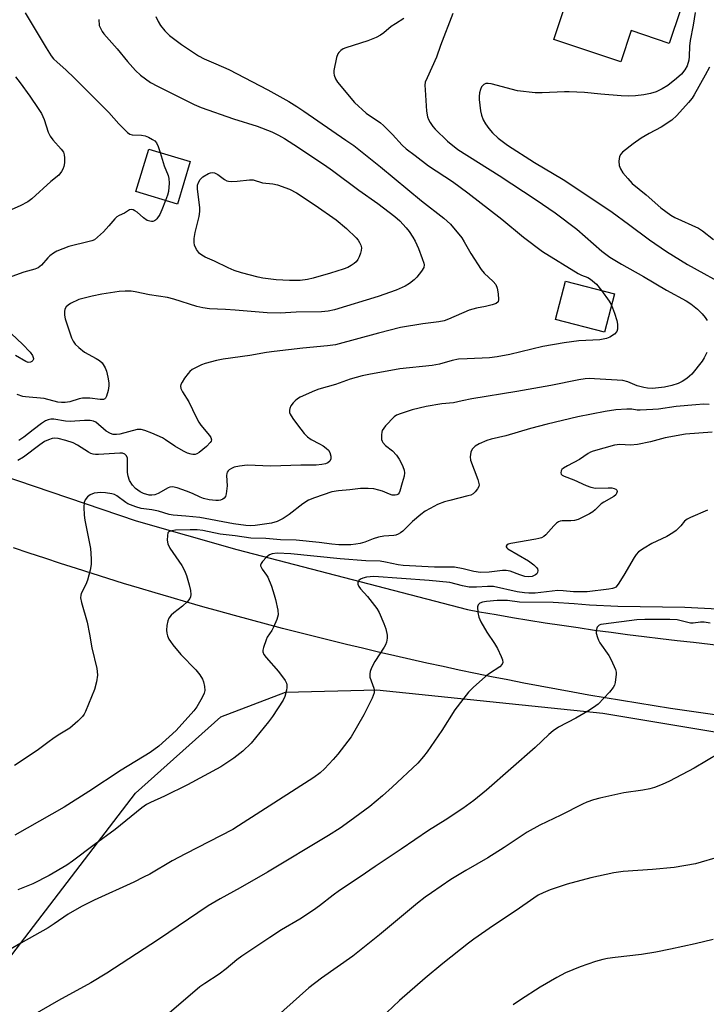
# Model space of a CAD drawing. Units: inches. Extents: x 1249769 to 1255769, y 569451 to 573452.
# Drawn here: x 1251299 to 1251505, y 572640 to 572936 of the extents above; entities that cross this region are included whole.
import ezdxf

# ---------------------------------------------------------------- set-up
doc = ezdxf.new("R2010")
doc.units = ezdxf.units.IN
doc.header["$MEASUREMENT"] = 0
for name, color, linetype in [('BLDG-Footprint', 5, 'Continuous'), ('NTRL-Farm Land', 3, 'Continuous'), ('TRANS-Road', 130, 'Continuous'), ('Undefined', 1, 'Continuous')]:
    doc.layers.add(name, color=color, linetype=linetype)

msp = doc.modelspace()

# ---------------------------------------------------------------- linework, layer by layer
at = {"layer": 'BLDG-Footprint'}
for points, elevation in [([(1251504, 572959.26), (1251493.7, 572928.64), (1251482.31, 572932.47), (1251479.16, 572923.08), (1251459.07, 572929.84), (1251461.98, 572938.46), (1251442.86, 572944.89), (1251455.85, 572983.5), (1251476.09, 572976.69), (1251473.67, 572969.47)], 584.93), ([(1251350.01, 572893.18), (1251346.12, 572880.41), (1251333.69, 572884.2), (1251337.58, 572896.97)], 594.31), ([(1251477.24, 572853.56), (1251474.25, 572842.06), (1251459.62, 572845.87), (1251462.62, 572857.37)], 588.97)]:
    msp.add_lwpolyline(points, close=True, dxfattribs=dict(at, elevation=elevation))
at = {"layer": 'NTRL-Farm Land'}
msp.add_lwpolyline([(1251219.43, 572577.08), (1251296.44, 572655.24), (1251333.57, 572703.74), (1251359.2, 572726.7), (1251378.58, 572734.09), (1251405.95, 572734.79), (1251473.8, 572727.77), (1251559.67, 572713.48), (1251682.64, 572695.41)], dxfattribs=at)
at = {"layer": 'TRANS-Road'}
for points in [[(1250919.77, 572965.78), (1250953.49, 572949.86), (1251151.85, 572856.2), (1251211.32, 572829.77), (1251262.18, 572809.72), (1251333.78, 572785.43), (1251363.99, 572776.82), (1251433.15, 572758.83), (1251436.82, 572758.17), (1251441.74, 572757.31), (1251446.66, 572756.47), (1251451.58, 572755.67), (1251456.51, 572754.89), (1251461.44, 572754.14), (1251466.37, 572753.41), (1251471.31, 572752.7), (1251476.26, 572752.02), (1251481.2, 572751.37), (1251486.15, 572750.75), (1251491.1, 572750.15), (1251496.06, 572749.57), (1251501.02, 572749.02), (1251505.98, 572748.5), (1251738.88, 572718.16)], [(1251508.77, 572727.05), (1251503.86, 572727.75), (1251498.96, 572728.46), (1251494.06, 572729.2), (1251489.17, 572729.96), (1251484.28, 572730.74), (1251479.38, 572731.54), (1251474.5, 572732.36), (1251469.62, 572733.21), (1251464.74, 572734.07), (1251459.87, 572734.95), (1251454.99, 572735.86), (1251450.13, 572736.79), (1251445.26, 572737.74), (1251440.41, 572738.7), (1251435.55, 572739.7), (1251430.7, 572740.7), (1251425.86, 572741.74), (1251421.01, 572742.78), (1251416.18, 572743.86), (1251411.34, 572744.95), (1251406.52, 572746.07), (1251401.7, 572747.21), (1251396.88, 572748.36), (1251392.07, 572749.54), (1251387.26, 572750.73), (1251382.46, 572751.95), (1251377.66, 572753.19), (1251372.87, 572754.45), (1251368.08, 572755.73), (1251363.3, 572757.03), (1251358.53, 572758.35), (1251353.76, 572759.69), (1251348.99, 572761.05), (1251344.23, 572762.43), (1251339.48, 572763.83), (1251334.74, 572765.26), (1251330, 572766.7), (1251325.27, 572768.17), (1251320.54, 572769.65), (1251315.82, 572771.15), (1251311.11, 572772.68), (1251306.4, 572774.22), (1251301.7, 572775.79), (1251297, 572777.37)]]:
    msp.add_lwpolyline(points, dxfattribs=at)
at = {"layer": 'Undefined'}
for points, elevation in [([(1251322.52, 572935.77), (1251322.71, 572934.06), (1251323.12, 572932.99), (1251323.57, 572932.24), (1251324.11, 572931.53), (1251328.03, 572927.03), (1251331.14, 572923.23), (1251333.61, 572920.47), (1251335.06, 572919.09), (1251338.1, 572916.93), (1251340.14, 572915.81), (1251346.74, 572912.51), (1251351.19, 572910.34), (1251353.27, 572909.42), (1251362.93, 572905.98), (1251370.06, 572903.78), (1251374.44, 572902.12), (1251376.5, 572901.1), (1251378.23, 572900.11), (1251381.09, 572898.31), (1251390.32, 572892.25), (1251392.7, 572890.54), (1251400.54, 572884.62), (1251406.23, 572880.58), (1251411.35, 572876.77), (1251412.89, 572875.38), (1251414.81, 572873.32), (1251415.68, 572872.21), (1251416.78, 572870.56), (1251417.48, 572869.31), (1251418.45, 572867.17), (1251419.62, 572864.13), (1251420.05, 572862.75), (1251420.13, 572862.19), (1251420.04, 572861.46), (1251419.41, 572860.28), (1251418.01, 572858.53), (1251417.13, 572857.72), (1251415.73, 572856.61), (1251414.46, 572855.85), (1251411.76, 572854.62), (1251406.36, 572852.71), (1251393.27, 572848.77), (1251391.36, 572848.38), (1251389.37, 572848.18), (1251381.79, 572848), (1251377.01, 572847.78), (1251373.03, 572847.79), (1251363.52, 572848.68), (1251360.62, 572848.88), (1251355.8, 572849.07), (1251353.74, 572849.38), (1251352, 572849.74), (1251345.08, 572851.9), (1251343.2, 572852.4), (1251337.74, 572853.22), (1251333.44, 572854.16), (1251332.27, 572854.3), (1251330.49, 572854.3), (1251328.71, 572854.19), (1251323.49, 572853.43), (1251320.6, 572852.88), (1251316.6, 572851.86), (1251314.03, 572850.62), (1251313.32, 572850.18), (1251312.74, 572849.63), (1251312.38, 572848.94), (1251312.26, 572848.19), (1251312.3, 572847.12), (1251312.47, 572846.02), (1251314.32, 572840.31), (1251314.82, 572839.31), (1251315.42, 572838.46), (1251316.52, 572837.39), (1251318.31, 572836.07), (1251321.81, 572834.18), (1251322.76, 572833.58), (1251323.54, 572832.79), (1251324.45, 572831.37), (1251324.85, 572830.29), (1251325.25, 572828.57), (1251325.55, 572826.83), (1251325.57, 572825.97), (1251325.35, 572824.53), (1251324.91, 572822.88), (1251324.57, 572822.21), (1251324.41, 572822.05), (1251323.98, 572821.87), (1251322.92, 572821.81), (1251319.91, 572822.19), (1251317.7, 572822.23), (1251316.63, 572822.03), (1251313.86, 572821.1), (1251312.47, 572820.93), (1251311.35, 572820.91), (1251310.24, 572821.07), (1251306.13, 572822.11), (1251300.6, 572822.6), (1251299.74, 572822.77), (1251298.03, 572823.36)], 592), ([(1251339.71, 572936.74), (1251340.4, 572935.2), (1251341.09, 572933.98), (1251342.33, 572932.4), (1251343.79, 572931.04), (1251347.41, 572928.28), (1251352.47, 572924.89), (1251354.13, 572924.05), (1251357.71, 572922.56), (1251361.59, 572920.8), (1251373.25, 572914.72), (1251379.59, 572911.19), (1251381.96, 572909.72), (1251384.11, 572908.28), (1251396.68, 572899.66), (1251399.03, 572897.97), (1251407.09, 572891.66), (1251419.35, 572881.41), (1251426.06, 572876.24), (1251428.05, 572874.44), (1251431.46, 572870.36), (1251432.22, 572869.16), (1251434.15, 572865.67), (1251437.26, 572860.78), (1251438.21, 572859.73), (1251440.91, 572857.2), (1251441.64, 572856.3), (1251442.07, 572855.24), (1251442.38, 572853.5), (1251442.53, 572851.8), (1251442.36, 572851.11), (1251441.82, 572850.68), (1251440.55, 572850.23), (1251438.61, 572849.74), (1251435.91, 572849.23), (1251433.68, 572848.64), (1251427.44, 572845.89), (1251426.22, 572845.45), (1251424.58, 572845.15), (1251419.82, 572844.56), (1251413.07, 572843.39), (1251406.45, 572841.74), (1251393.6, 572838.27), (1251391.13, 572837.92), (1251383.8, 572837.25), (1251375.16, 572836.27), (1251372.86, 572835.94), (1251367.85, 572835.03), (1251359.82, 572833.93), (1251357.85, 572833.52), (1251354.48, 572832.61), (1251353.39, 572832.22), (1251351.54, 572831.36), (1251350.53, 572830.8), (1251349.87, 572830.27), (1251349.32, 572829.64), (1251348.31, 572828.24), (1251347.53, 572827.05), (1251347.19, 572826.31), (1251347.11, 572825.82), (1251347.19, 572825.1), (1251347.62, 572824.12), (1251349.61, 572821.18), (1251351.75, 572816.51), (1251352.52, 572815.01), (1251353.17, 572814.12), (1251355.72, 572811.09), (1251356.15, 572810.42), (1251356.34, 572809.76), (1251356.23, 572809.35), (1251355.98, 572808.95), (1251354.91, 572807.79), (1251352.71, 572805.94), (1251351.97, 572805.51), (1251351.5, 572805.36), (1251350.76, 572805.32), (1251350.24, 572805.41), (1251349.2, 572805.75), (1251347.93, 572806.31), (1251345.37, 572807.82), (1251342.6, 572809.74), (1251341.65, 572810.31), (1251338.43, 572811.79), (1251336.33, 572812.59), (1251335.31, 572812.83), (1251334.1, 572812.82), (1251328.85, 572811.46), (1251327.85, 572811.32), (1251326.82, 572811.37), (1251326.04, 572811.61), (1251324.81, 572812.33), (1251321.64, 572815.03), (1251320.98, 572815.36), (1251319.96, 572815.54), (1251318.27, 572815.54), (1251313.92, 572815.28), (1251312.54, 572815.39), (1251309.06, 572815.91), (1251308.19, 572815.91), (1251307.35, 572815.75), (1251306.6, 572815.4), (1251305.41, 572814.63), (1251302.84, 572812.79), (1251300.02, 572810.52), (1251298.53, 572809.58)], 590), ([(1251300.51, 572937.8), (1251306.72, 572927.27), (1251308.28, 572924.87), (1251308.98, 572923.97), (1251310.02, 572922.97), (1251312.66, 572920.73), (1251315.3, 572918.2), (1251325.54, 572907.87), (1251328.54, 572904.55), (1251331.18, 572901.91), (1251331.84, 572901.43), (1251332.61, 572901.19), (1251335.38, 572901.08), (1251336.44, 572900.92), (1251337.47, 572900.52), (1251338.69, 572899.84), (1251339.36, 572899.37), (1251339.9, 572898.77), (1251340.36, 572897.76), (1251340.94, 572895.94)], 594), ([(1251414.09, 572936.1), (1251411.54, 572934.55), (1251410.32, 572933.69), (1251408.04, 572931.79), (1251407.1, 572931.09), (1251405.79, 572930.42), (1251403.32, 572929.4), (1251396.64, 572927.35), (1251395.86, 572927), (1251395.18, 572926.51), (1251394.61, 572925.93), (1251394.3, 572925.49), (1251393.91, 572924.45), (1251393.12, 572920.5), (1251393.07, 572919.67), (1251393.14, 572919.11), (1251393.55, 572918.03), (1251394.17, 572917.04), (1251399.25, 572910.95), (1251402.77, 572907.75), (1251407.03, 572904.78), (1251408.02, 572903.99), (1251410.71, 572901.36), (1251413.6, 572898.09), (1251414.76, 572896.98), (1251417.51, 572894.99), (1251421.43, 572891.96), (1251428.68, 572887.26), (1251433.3, 572883.86), (1251443.45, 572875.97), (1251449.94, 572870.52), (1251455.67, 572866.18), (1251466.36, 572859.58), (1251467.38, 572859.09), (1251469.24, 572858.44), (1251470.09, 572857.96), (1251471.87, 572856.48), (1251473.37, 572854.57)], 588), ([(1251428.75, 572937.58), (1251425.09, 572927.97), (1251423.86, 572924.47), (1251421.03, 572918.32), (1251420.52, 572916.99), (1251420.4, 572916.15), (1251420.44, 572914.7), (1251420.92, 572908.28), (1251421.19, 572906.59), (1251421.47, 572905.82), (1251422, 572904.87), (1251422.79, 572903.76), (1251423.51, 572902.9), (1251427.18, 572899.28), (1251430.31, 572896.8), (1251442.69, 572889.04), (1251453.78, 572881.77), (1251459.45, 572877.8), (1251465.99, 572872.88), (1251473.49, 572866.34), (1251475.9, 572864.5), (1251479.37, 572862.42), (1251486.02, 572858.74), (1251492.84, 572854.65), (1251498.82, 572851.47), (1251500.18, 572850.57), (1251502.15, 572848.97), (1251503.55, 572847.53), (1251504.47, 572846.44), (1251505.13, 572845.52)], 586), ([(1251501.44, 572937.95), (1251500.86, 572934.09), (1251499.97, 572929.5), (1251499.79, 572927.82), (1251499.67, 572924.7), (1251499.55, 572923.57), (1251499.05, 572921.89), (1251498.4, 572920.7), (1251497.37, 572919.44), (1251495.85, 572918.08), (1251493.31, 572916.05), (1251491.56, 572915.02), (1251489.75, 572914.14), (1251488.1, 572913.61), (1251486.13, 572913.23), (1251483.57, 572912.89), (1251481.57, 572912.86), (1251479.28, 572912.93), (1251473.18, 572913.39), (1251468.25, 572913.9), (1251463.7, 572914.15), (1251462.25, 572914.14), (1251455.56, 572913.77), (1251453.52, 572913.81), (1251448.22, 572914.42), (1251440.25, 572916.47), (1251439.41, 572916.62), (1251438.67, 572916.6), (1251438.07, 572916.31), (1251437.41, 572915.57), (1251437.1, 572914.84), (1251436.83, 572913.77), (1251436.69, 572912.69), (1251436.7, 572911.84), (1251437.09, 572908.46), (1251437.43, 572907.08), (1251437.9, 572905.74), (1251438.59, 572904.48), (1251439.58, 572903.07), (1251440.73, 572901.82), (1251442.37, 572900.26), (1251445.22, 572898.07), (1251453.26, 572892.96), (1251461.89, 572887.82), (1251464.52, 572886.15), (1251476.55, 572878), (1251481.52, 572874.41), (1251487.76, 572869.73), (1251492.91, 572866.18), (1251499.18, 572862.32), (1251511.9, 572855.34)], 584), ([(1251505.75, 572921.52), (1251504.51, 572919.16), (1251501.18, 572913.23), (1251500.54, 572912.26), (1251499.46, 572910.93), (1251495.96, 572906.99), (1251494.44, 572905.6), (1251491.25, 572903.47), (1251487.73, 572901.64), (1251485.32, 572900.17), (1251482.92, 572898.49), (1251479.72, 572896.03), (1251479.15, 572895.43), (1251478.82, 572894.72), (1251478.62, 572893.37), (1251478.7, 572892), (1251479.08, 572891), (1251479.81, 572889.83), (1251481.26, 572888.09), (1251482.6, 572886.64), (1251486.77, 572883.23), (1251491.19, 572879.29), (1251494.17, 572877.14), (1251495.4, 572876.47), (1251502.47, 572873.21), (1251503.65, 572872.42), (1251506.97, 572869.85)], 582), ([(1251297.58, 572918.62), (1251299, 572916.79), (1251301.87, 572912.83), (1251304.4, 572909.13), (1251305.34, 572907.61), (1251306.12, 572905.82), (1251307.35, 572902.02), (1251307.95, 572900.81), (1251308.73, 572899.71), (1251311.27, 572896.91), (1251311.92, 572895.98), (1251312.19, 572895.19), (1251312.28, 572894.33), (1251312.27, 572892.85), (1251312.11, 572891.69), (1251311.81, 572890.92), (1251311.41, 572890.19), (1251310.53, 572889.12), (1251308.15, 572887.19), (1251302.44, 572882.02), (1251301.26, 572881.17), (1251298.98, 572879.89), (1251288.68, 572875.44)], 596), ([(1251340.94, 572895.94), (1251342.19, 572891.95), (1251343.37, 572888.99), (1251343.58, 572888.17), (1251343.62, 572886.76), (1251343.45, 572884.2), (1251343.2, 572883.08), (1251342.61, 572881.48)], 594), ([(1251342.61, 572881.48), (1251341.47, 572878.68), (1251340.85, 572877.36), (1251339.97, 572876.01), (1251339.61, 572875.64), (1251339.22, 572875.38), (1251338.81, 572875.24), (1251338.36, 572875.2), (1251337.86, 572875.28), (1251337.11, 572875.56), (1251335.93, 572876.28), (1251334.05, 572877.99), (1251333.38, 572878.47), (1251332.89, 572878.71), (1251332.4, 572878.83), (1251331.77, 572878.7), (1251330.25, 572877.75), (1251328.71, 572877.04), (1251328.01, 572876.61), (1251327.41, 572876.04), (1251325.58, 572873.9), (1251323.92, 572872.16), (1251322.21, 572870.48), (1251321.28, 572869.77), (1251320.51, 572869.44), (1251319.68, 572869.19), (1251313.52, 572867.68), (1251309.95, 572866.28), (1251308.93, 572865.72), (1251307.83, 572864.89), (1251307.24, 572864.3), (1251305.41, 572862.14), (1251304.38, 572861.37), (1251303.34, 572860.95), (1251300.04, 572860), (1251296.44, 572858.72)], 594), ([(1251473.37, 572854.57), (1251475.64, 572851.35), (1251476.35, 572850.14)], 588), ([(1251476.35, 572850.14), (1251477.3, 572847.69), (1251477.99, 572845.5), (1251478.19, 572844.39), (1251478.17, 572842.98), (1251477.95, 572842.22), (1251477.27, 572841.44), (1251475.91, 572840.51), (1251474.87, 572840.09), (1251472.88, 572839.75), (1251466.55, 572839.45), (1251462.21, 572838.87), (1251455.82, 572837.7), (1251445.91, 572835.35), (1251442.1, 572834.61), (1251439.8, 572834.34), (1251433.08, 572834.08), (1251430.43, 572833.89), (1251428.55, 572833.53), (1251424.74, 572832.48), (1251422.59, 572832.01), (1251412.92, 572831.04), (1251403.57, 572829.34), (1251401.56, 572828.91), (1251398.01, 572827.94), (1251393.56, 572826.29), (1251388.59, 572824.91), (1251387.23, 572824.4), (1251382.95, 572822.5), (1251382.19, 572822.07), (1251381.43, 572821.48), (1251380.87, 572820.87), (1251380.2, 572819.9), (1251379.85, 572819.13), (1251379.75, 572818.64), (1251379.8, 572817.91), (1251379.99, 572817.39), (1251380.75, 572816.16), (1251382.18, 572814.25), (1251384.2, 572811.69), (1251385.18, 572810.69), (1251386.27, 572809.84), (1251388.8, 572808.55), (1251389.83, 572807.92), (1251390.8, 572807.22), (1251391.44, 572806.63), (1251391.86, 572805.92), (1251392.15, 572804.84), (1251392.17, 572804.05), (1251391.88, 572803.38), (1251391.32, 572802.87), (1251390.59, 572802.55), (1251389.49, 572802.33), (1251387.77, 572802.16), (1251383.18, 572802.18), (1251374.16, 572801.85), (1251367.06, 572802.12), (1251364.82, 572801.87), (1251363.16, 572801.51), (1251362.41, 572801.19), (1251361.72, 572800.78), (1251361.34, 572800.45), (1251361.08, 572800.05), (1251360.95, 572799.6), (1251360.91, 572799.06), (1251361.1, 572795.9), (1251360.8, 572793.52), (1251360.53, 572792.72), (1251360.22, 572792.29), (1251359.8, 572791.95), (1251359.04, 572791.6), (1251358.5, 572791.5), (1251357.66, 572791.52), (1251355.67, 572791.79), (1251353.99, 572792.14), (1251352.94, 572792.53), (1251350.68, 572793.6), (1251348.89, 572794.33), (1251346.11, 572795.32), (1251344.71, 572795.62), (1251343.91, 572795.55), (1251343.39, 572795.38), (1251340.4, 572793.65), (1251339.34, 572793.27), (1251338.51, 572793.15), (1251337.67, 572793.18), (1251335.97, 572793.63), (1251334.94, 572794.13), (1251333.58, 572795.13), (1251332.67, 572796.17), (1251331.78, 572797.58), (1251331.32, 572798.82), (1251331.14, 572799.9), (1251331.17, 572804.27), (1251330.9, 572804.95), (1251330.34, 572805.43), (1251329.68, 572805.7), (1251328.9, 572805.78), (1251322.45, 572805.33), (1251321.58, 572805.33), (1251320.82, 572805.45), (1251320.14, 572805.68), (1251319.44, 572806.03), (1251316.16, 572808.11), (1251314.85, 572808.83), (1251312.71, 572809.57), (1251310.37, 572810.13), (1251309.33, 572810.2), (1251308.54, 572810.1), (1251307.51, 572809.78), (1251306.27, 572809.22), (1251304.87, 572808.27), (1251299.96, 572804.5), (1251298.3, 572803.53)], 588), ([(1251296.36, 572841.56), (1251299.71, 572838.41), (1251302, 572836.01), (1251302.62, 572835.06), (1251302.94, 572834.12), (1251302.93, 572833.91), (1251302.76, 572833.53), (1251302.46, 572833.22), (1251302.08, 572833), (1251301.4, 572832.96), (1251300.65, 572833.21), (1251297.61, 572835.01)], 594), ([(1251504.99, 572835.97), (1251504.23, 572834.36), (1251503.63, 572833.34), (1251500.45, 572829.44), (1251499.83, 572828.81), (1251498.95, 572828.13), (1251497.54, 572827.23), (1251496.35, 572826.66), (1251494.5, 572826.08), (1251492.29, 572825.54), (1251488.71, 572825.16), (1251487.23, 572825.19), (1251486.09, 572825.4), (1251484.12, 572825.94), (1251481.26, 572827.13), (1251479.74, 572827.53), (1251471.25, 572828.05), (1251469.78, 572828.11), (1251468.47, 572828.05), (1251466.6, 572827.76), (1251458.14, 572826.02), (1251447.98, 572824.22), (1251434.53, 572822.06), (1251431.6, 572821.47), (1251428.95, 572820.8), (1251425.47, 572820.55), (1251420.74, 572819.74), (1251416.55, 572818.77), (1251413.23, 572817.67), (1251411.9, 572817.09), (1251411.21, 572816.6), (1251408.58, 572813.94), (1251408.03, 572813.29), (1251407.61, 572812.58), (1251407.47, 572812.07), (1251407.38, 572811.26), (1251407.42, 572809.89), (1251407.53, 572809.38), (1251407.74, 572808.93), (1251408.57, 572808.04), (1251410.7, 572806.43), (1251411.84, 572805.14), (1251412.68, 572803.97), (1251413.1, 572803.24), (1251413.82, 572801.72), (1251414.19, 572800.68), (1251414.32, 572799.89), (1251414.17, 572798.85), (1251413.53, 572796.82), (1251412.92, 572794.31), (1251412.68, 572793.85), (1251412.35, 572793.48), (1251411.94, 572793.21), (1251411.5, 572793.1), (1251410.54, 572793.15), (1251409.74, 572793.41), (1251407.64, 572794.35), (1251406.62, 572794.68), (1251405.03, 572795.03), (1251403.34, 572795.17), (1251401.07, 572795.14), (1251397.84, 572794.71), (1251394.48, 572794.48), (1251392.5, 572794.15), (1251387.32, 572792.38), (1251385.47, 572791.62), (1251383.81, 572790.57), (1251379.64, 572787.35), (1251377.85, 572786.11), (1251376.07, 572785.26), (1251374.42, 572784.75), (1251369.47, 572784.02), (1251368.06, 572783.95), (1251366.65, 572784.01), (1251362.99, 572784.5), (1251352.87, 572786.42), (1251348.69, 572786.84), (1251344.87, 572787.1), (1251343.64, 572787.38), (1251340.44, 572788.34), (1251338.42, 572788.72), (1251335.25, 572789.16), (1251333.62, 572789.6), (1251331.31, 572790.56), (1251330.62, 572790.99), (1251327.97, 572792.97), (1251327.23, 572793.33), (1251326.45, 572793.56), (1251324.54, 572793.88), (1251323.15, 572793.9), (1251321.21, 572793.72), (1251319.96, 572793.29), (1251319.12, 572792.65), (1251318.48, 572791.75), (1251318.19, 572790.98), (1251318.1, 572789.52), (1251318.19, 572787.12), (1251318.32, 572785.63), (1251320.04, 572777.16), (1251320.27, 572774.04), (1251320.27, 572772.34), (1251319.96, 572770.67), (1251319.17, 572767.65), (1251318.67, 572766.39), (1251317.29, 572763.67), (1251317.14, 572763.14), (1251317.1, 572762.33), (1251317.38, 572760.93), (1251319.04, 572755.07), (1251319.78, 572751.41), (1251320.47, 572747.33), (1251321.95, 572741.13), (1251322.09, 572740.29), (1251322.14, 572739.19), (1251321.84, 572737.18), (1251321.23, 572734.89), (1251318.52, 572728.29), (1251318.14, 572727.49), (1251317.67, 572726.77), (1251316.26, 572725.34), (1251313.85, 572723.27), (1251310.87, 572721.5), (1251309.15, 572720.35), (1251307.22, 572718.99), (1251304.02, 572716.56), (1251297.3, 572712.05)], 586), ([(1251505.67, 572820.36), (1251503.98, 572820.41), (1251501.69, 572820.27), (1251495.76, 572819.71), (1251490.52, 572818.97), (1251488.79, 572818.82), (1251485.03, 572818.61), (1251484.09, 572818.67), (1251482.45, 572818.92), (1251480.97, 572818.93), (1251477.73, 572818.7), (1251474.5, 572818.25), (1251466.28, 572816.66), (1251457.12, 572814.47), (1251452.1, 572813.13), (1251444.64, 572810.96), (1251440.27, 572809.94), (1251438.99, 572809.56), (1251436.64, 572808.56), (1251435.48, 572807.87), (1251434.59, 572806.99), (1251434.16, 572806.03), (1251433.97, 572804.69), (1251434.11, 572803.6), (1251436.27, 572797.89), (1251436.52, 572797.07), (1251436.64, 572796.27), (1251436.56, 572795.77), (1251436.19, 572795.06), (1251435.5, 572794.17), (1251434.89, 572793.59), (1251434.15, 572793.18), (1251433.31, 572792.9), (1251427.87, 572791.58), (1251426.26, 572791.11), (1251424.2, 572790.33), (1251421.95, 572789.19), (1251420.5, 572788.35), (1251419.13, 572787.31), (1251416.72, 572785.26), (1251413.77, 572782.34), (1251413.09, 572781.82), (1251412.39, 572781.45), (1251411.64, 572781.18), (1251411.07, 572781.07), (1251408.12, 572780.84), (1251406.48, 572780.51), (1251404.87, 572780.03), (1251402.33, 572779), (1251401.01, 572778.64), (1251399.64, 572778.4), (1251398.19, 572778.27), (1251396.46, 572778.2), (1251394.59, 572778.23), (1251392.43, 572778.43), (1251388.67, 572778.98), (1251381.74, 572779.62), (1251377.05, 572779.79), (1251372.68, 572780.13), (1251368.18, 572780.23), (1251363.45, 572780.95), (1251358.99, 572781.4), (1251353.77, 572782.52), (1251352.06, 572782.73), (1251350, 572782.76), (1251345.61, 572782.6), (1251344.51, 572782.48), (1251343.8, 572782.26), (1251343.44, 572782.01), (1251343.31, 572781.82), (1251343.13, 572781.08), (1251343.1, 572779.64), (1251343.27, 572778.5), (1251343.91, 572777.24), (1251347.47, 572772.05), (1251348.26, 572770.6), (1251348.86, 572769.03), (1251349.63, 572766.21), (1251350.05, 572764.52), (1251350.18, 572763.4), (1251350.05, 572762.64), (1251349.85, 572762.17), (1251349.17, 572761.27), (1251347.67, 572759.86), (1251345.03, 572757.89), (1251344.25, 572757.11), (1251343.59, 572756.25), (1251343.25, 572755.48), (1251342.96, 572754.07), (1251342.84, 572752.63), (1251342.94, 572751.8), (1251343.18, 572751), (1251343.6, 572749.97), (1251344.04, 572749.23), (1251344.75, 572748.29), (1251347.21, 572745.4), (1251351.67, 572740.79), (1251352.89, 572739.22), (1251353.63, 572737.96), (1251353.96, 572737.15), (1251354.26, 572735.72), (1251354.32, 572734.56), (1251354.13, 572733.75), (1251353.52, 572732.46), (1251351.94, 572729.68), (1251351.11, 572728.49), (1251345.72, 572722.61), (1251340.57, 572717.91), (1251337.94, 572715.98), (1251329.23, 572710.67), (1251319.56, 572704.22), (1251312.12, 572699.56), (1251297.34, 572691.2)], 584), ([(1251506.56, 572812.06), (1251498.56, 572811.45), (1251492.46, 572810.3), (1251488.1, 572809.19), (1251484.15, 572808.3), (1251482.12, 572808.15), (1251478.84, 572808.31), (1251477.29, 572808.11), (1251470.87, 572806.33), (1251470.07, 572806.04), (1251469.36, 572805.67), (1251466.78, 572803.82), (1251463.2, 572801.97), (1251461.95, 572801.22), (1251461.53, 572800.87), (1251461.25, 572800.47), (1251461.14, 572799.83), (1251461.28, 572799.47), (1251461.57, 572799.19), (1251462.19, 572798.83), (1251465.1, 572797.74), (1251468.83, 572796.01), (1251470.2, 572795.51), (1251471.61, 572795.27), (1251475.4, 572795.39), (1251476.44, 572795.31), (1251477.21, 572795.15), (1251477.64, 572794.96), (1251477.96, 572794.62), (1251478.04, 572794.24), (1251477.9, 572793.6), (1251477.64, 572793.22), (1251477.07, 572792.74), (1251474.04, 572791.05), (1251473.31, 572790.56), (1251471.48, 572788.7), (1251470.81, 572788.14), (1251469.81, 572787.53), (1251467.43, 572786.3), (1251466.35, 572785.83), (1251465.3, 572785.55), (1251464.21, 572785.44), (1251461.57, 572785.44), (1251461.01, 572785.36), (1251460.52, 572785.17), (1251459.87, 572784.71), (1251459.07, 572783.95), (1251456.66, 572781.25), (1251456.04, 572780.77), (1251455.36, 572780.38), (1251454.56, 572780.1), (1251453.69, 572779.9), (1251446.17, 572778.69), (1251445.38, 572778.43), (1251445.02, 572778.19), (1251444.82, 572777.89), (1251444.83, 572777.6), (1251444.98, 572777.3), (1251445.31, 572777.01), (1251451.51, 572773.41), (1251453.1, 572772.25), (1251453.87, 572771.49), (1251454.16, 572771.04), (1251454.31, 572770.56), (1251454.2, 572769.91), (1251453.95, 572769.53), (1251453.6, 572769.21), (1251452.63, 572768.76), (1251451.52, 572768.61), (1251450.42, 572768.76), (1251448.84, 572769.25), (1251445.94, 572770.34), (1251444.83, 572770.58), (1251443.7, 572770.55), (1251439.65, 572770.03), (1251437.07, 572770), (1251435.11, 572770.23), (1251431.88, 572771.07), (1251429.26, 572771.54), (1251423.32, 572771.58), (1251413.88, 572772.02), (1251412.39, 572772.23), (1251408.62, 572773.08), (1251407.02, 572773.33), (1251402.71, 572773.5), (1251395, 572774.04), (1251380.17, 572775.59), (1251376.03, 572775.73), (1251374.59, 572775.56), (1251373.82, 572775.25), (1251372.92, 572774.53), (1251371.71, 572773.27), (1251371.24, 572772.62), (1251371.1, 572772.17), (1251371.11, 572771.94), (1251371.55, 572770.97), (1251372.84, 572769.2), (1251373.26, 572768.51), (1251374.34, 572765.81), (1251375.22, 572763.29), (1251375.61, 572761.87), (1251376.29, 572758.68), (1251376.39, 572757.25), (1251376.02, 572755.9), (1251374.97, 572753.53), (1251374.43, 572752.53), (1251373.1, 572750.51), (1251372.73, 572749.75), (1251371.96, 572747.49), (1251371.8, 572746.65), (1251371.81, 572746.11), (1251372.11, 572745.4), (1251372.75, 572744.5), (1251376.44, 572740.22), (1251378.49, 572737.51), (1251378.87, 572736.79), (1251378.99, 572736.28), (1251378.97, 572735.48), (1251378.85, 572734.65), (1251378.38, 572732.72), (1251377.89, 572731.69), (1251374.7, 572726.79), (1251373.51, 572725.12), (1251368.25, 572718.8), (1251365.74, 572716.4), (1251363.09, 572714.23), (1251359.19, 572711.71), (1251349.15, 572706.29), (1251342.25, 572702.85), (1251338.06, 572701.01), (1251336.83, 572700.37), (1251335.45, 572699.36), (1251327.47, 572692.91), (1251321.16, 572688.29), (1251314.68, 572683.36), (1251312.98, 572682.22), (1251307.69, 572679.05), (1251302.72, 572676.6), (1251298.25, 572674.74)], 582), ([(1251505.2, 572788.67), (1251500.11, 572786.49), (1251499.09, 572785.98), (1251498.26, 572785.3), (1251497.21, 572783.95), (1251496.61, 572783.3), (1251495.74, 572782.51), (1251494.8, 572781.8), (1251493.02, 572780.76), (1251488.46, 572778.62), (1251486.22, 572777.25), (1251484.53, 572776.1), (1251483.76, 572775.35), (1251483.14, 572774.49), (1251480.13, 572769.15), (1251478.36, 572766.41), (1251477.65, 572765.6), (1251477.26, 572765.35), (1251476.73, 572765.16), (1251475.57, 572764.96), (1251469.1, 572764.18), (1251464.99, 572764.18), (1251461.87, 572764.48), (1251460.3, 572764.52), (1251453.5, 572763.78), (1251451.6, 572763.71), (1251450.26, 572763.83), (1251448.06, 572764.19), (1251440.95, 572765.73), (1251439.18, 572765.77), (1251435.9, 572765.51), (1251433.69, 572765.55), (1251431.72, 572765.91), (1251427.89, 572766.91), (1251421.71, 572767.6), (1251405.11, 572768.73), (1251404.01, 572768.68), (1251402.85, 572768.53), (1251401.8, 572768.28), (1251401.11, 572767.98), (1251400.6, 572767.51), (1251400.32, 572766.9), (1251400.32, 572766.44), (1251400.6, 572765.71), (1251401.07, 572765.01), (1251403.16, 572762.71), (1251405.96, 572759.19), (1251406.66, 572757.91), (1251408.07, 572754.7), (1251408.63, 572753.06), (1251409.04, 572751.11), (1251409.07, 572750.26), (1251408.88, 572749.1), (1251408.6, 572748.26), (1251408.21, 572747.53), (1251405.37, 572743.26), (1251404.41, 572741.39), (1251403.97, 572740.29), (1251403.83, 572739.51), (1251403.9, 572738.52), (1251405.08, 572735.26), (1251405.17, 572734.71), (1251405.13, 572733.9), (1251404.54, 572732.27), (1251402.1, 572727.23), (1251398.23, 572720.7), (1251394.27, 572715.48), (1251392.85, 572713.84), (1251390.24, 572711.05), (1251388.93, 572709.89), (1251387.11, 572708.45), (1251364.48, 572693.94), (1251362.73, 572692.91), (1251348.53, 572685.58), (1251344.61, 572683.45), (1251337.83, 572679.52), (1251336.01, 572678.56), (1251333.09, 572677.12), (1251321.2, 572671.71), (1251317.36, 572669.79), (1251313.33, 572667.46), (1251309.18, 572664.54), (1251307.41, 572663.4), (1251299.16, 572658.79), (1251290.66, 572653.88)], 580), ([(1251510.22, 572758.89), (1251498.38, 572759.5), (1251478.28, 572759.78), (1251469.75, 572760.11), (1251465.18, 572760.52), (1251458.86, 572760.94), (1251448.8, 572761.09), (1251445.19, 572761.52), (1251444.05, 572761.58), (1251442.04, 572761.55), (1251438.92, 572761.25), (1251437.64, 572761.06), (1251436.89, 572760.78), (1251436.34, 572760.3), (1251436.16, 572759.61), (1251436.29, 572757.94), (1251436.6, 572756.54), (1251437.21, 572755.2), (1251438.97, 572752.1), (1251441.3, 572748.69), (1251442.17, 572747.19), (1251443.31, 572744.79), (1251443.72, 572743.73), (1251443.83, 572742.97), (1251443.63, 572742.42), (1251442.88, 572741.69), (1251439.75, 572739.66), (1251438.59, 572738.8), (1251434.87, 572735.49), (1251433.43, 572734.04), (1251429.34, 572728.8), (1251425.44, 572722.61), (1251421.06, 572716.16), (1251419.97, 572714.76), (1251418.23, 572712.79), (1251410.54, 572705.56), (1251407.72, 572703), (1251403.84, 572699.76), (1251397.91, 572695.32), (1251395.01, 572693.3), (1251391.52, 572691.11), (1251373.17, 572680.09), (1251365.02, 572675.4), (1251358.92, 572672.08), (1251355.34, 572670.02), (1251340.46, 572659.9), (1251324.94, 572649.8), (1251320.2, 572646.92), (1251310.42, 572641.6), (1251302.67, 572637.09)], 578), ([(1251505.95, 572754.77), (1251504.21, 572755.01), (1251503.07, 572755.02), (1251500.9, 572754.74), (1251500.08, 572754.76), (1251496.06, 572755.75), (1251493.84, 572755.9), (1251486.43, 572755.86), (1251483.99, 572755.75), (1251473.98, 572754.49), (1251473.2, 572754.34), (1251472.73, 572754.17), (1251472.34, 572753.9), (1251472.07, 572753.51), (1251471.78, 572752.56), (1251471.81, 572751.77), (1251472.18, 572750.43), (1251472.5, 572749.66), (1251472.93, 572748.9), (1251475.57, 572745.05), (1251476.32, 572743.8), (1251477.6, 572740.87), (1251477.8, 572740.04), (1251477.83, 572739.49), (1251477.47, 572736.99), (1251477.26, 572736.18), (1251476.92, 572735.42), (1251475.83, 572734.08), (1251472.36, 572730.48), (1251471.03, 572729.45), (1251469.33, 572728.36), (1251465.71, 572726.29), (1251460.44, 572723.55), (1251458.85, 572722.5), (1251457.57, 572721.4), (1251453.5, 572717.44), (1251438.9, 572704.66), (1251435.07, 572701.61), (1251431.75, 572699.14), (1251426.52, 572695.69), (1251421.43, 572692.59), (1251413.23, 572686.94), (1251405.51, 572681.81), (1251400.95, 572678.64), (1251394.76, 572674.53), (1251392.91, 572673.2), (1251388.81, 572669.97), (1251387.02, 572668.71), (1251382.84, 572666.01), (1251377.42, 572662.76), (1251373.89, 572660.52), (1251365.5, 572654.91), (1251363.93, 572653.75), (1251360.77, 572651.09), (1251358.63, 572649.45), (1251354.33, 572646.69), (1251352.84, 572645.64), (1251343.64, 572637.74)], 576), ([(1251508.55, 572715.67), (1251501.17, 572711.25), (1251493.74, 572707.34), (1251491.63, 572706.37), (1251489.28, 572705.45), (1251487.91, 572705.06), (1251485.77, 572704.67), (1251480.04, 572703.83), (1251472.92, 572702.29), (1251470.94, 572701.76), (1251469, 572701.05), (1251467.64, 572700.45), (1251461.2, 572697.18), (1251454.86, 572694.18), (1251451.1, 572692.09), (1251444.23, 572687.51), (1251439.25, 572684.41), (1251432.67, 572680.61), (1251428.16, 572677.86), (1251422.35, 572673.89), (1251420.45, 572672.54), (1251418.21, 572670.8), (1251406.82, 572661.26), (1251398.74, 572654.89), (1251389.34, 572648.3), (1251385.58, 572645.4), (1251373.34, 572634.44)], 574), ([(1251509.13, 572684.73), (1251501.54, 572682.57), (1251495.19, 572681.49), (1251488.72, 572680.85), (1251479.91, 572680.31), (1251477.1, 572679.87), (1251470.2, 572678.33), (1251463.04, 572676.44), (1251457.94, 572674.78), (1251455.85, 572673.9), (1251454.43, 572673.16), (1251453.06, 572672.27), (1251447.8, 572668.56), (1251441.03, 572664.08), (1251435.13, 572660.02), (1251433.46, 572658.79), (1251425.82, 572652.7), (1251420.51, 572648.27), (1251412.81, 572641.61), (1251407.04, 572636.23)], 572), ([(1251506.86, 572659.92), (1251501.47, 572658.6), (1251494.04, 572656.94), (1251489.66, 572656.08), (1251485.39, 572655.41), (1251477.52, 572654.51), (1251475.15, 572654.18), (1251473.76, 572653.9), (1251471.61, 572653.31), (1251466.95, 572651.66), (1251462.62, 572649.88), (1251459.94, 572648.53), (1251454.96, 572645.58), (1251449.08, 572641.78), (1251446.89, 572640.26)], 570)]:
    msp.add_lwpolyline(points, dxfattribs=dict(at, elevation=elevation))
at = {"layer": 'Undefined', "elevation": 594}
msp.add_lwpolyline([(1251362.35, 572887.23), (1251364.12, 572887.34), (1251367.8, 572887.77), (1251368.88, 572887.75), (1251371.67, 572886.87), (1251374.77, 572886.53), (1251376.17, 572886.18), (1251379.77, 572884.92), (1251381.89, 572883.81), (1251387.43, 572880.16), (1251393.75, 572875.68), (1251396.84, 572873.17), (1251399.79, 572870.29), (1251400.35, 572869.61), (1251400.8, 572868.89), (1251401.14, 572868.13), (1251401.33, 572867.34), (1251401.26, 572866.51), (1251401.03, 572865.68), (1251400.64, 572864.58), (1251400.27, 572863.81), (1251399.76, 572863.17), (1251399.14, 572862.64), (1251398.23, 572862), (1251397.3, 572861.47), (1251395.86, 572860.91), (1251392.06, 572859.74), (1251386.86, 572858.23), (1251385.2, 572857.86), (1251382.96, 572857.57), (1251379.73, 572857.56), (1251375.74, 572857.77), (1251371.81, 572858.26), (1251370.4, 572858.53), (1251365.34, 572859.81), (1251363.19, 572860.56), (1251361.36, 572861.3), (1251357.24, 572863.34), (1251354.47, 572864.54), (1251353.43, 572865.08), (1251352.76, 572865.62), (1251351.9, 572866.8), (1251351.26, 572868.11), (1251351.12, 572868.95), (1251351.17, 572870.12), (1251351.42, 572871.89), (1251352.66, 572876.76), (1251352.88, 572878.18), (1251352.83, 572879.29), (1251352.18, 572885.01), (1251352.21, 572886.14), (1251352.44, 572886.92), (1251352.94, 572887.87), (1251353.75, 572888.63), (1251355.5, 572889.64), (1251356.02, 572889.84), (1251356.53, 572889.93), (1251357.26, 572889.78), (1251358.22, 572889.33), (1251360.28, 572887.87), (1251360.98, 572887.46), (1251361.5, 572887.3)], close=True, dxfattribs=at)

doc.saveas('drawing.dxf')
